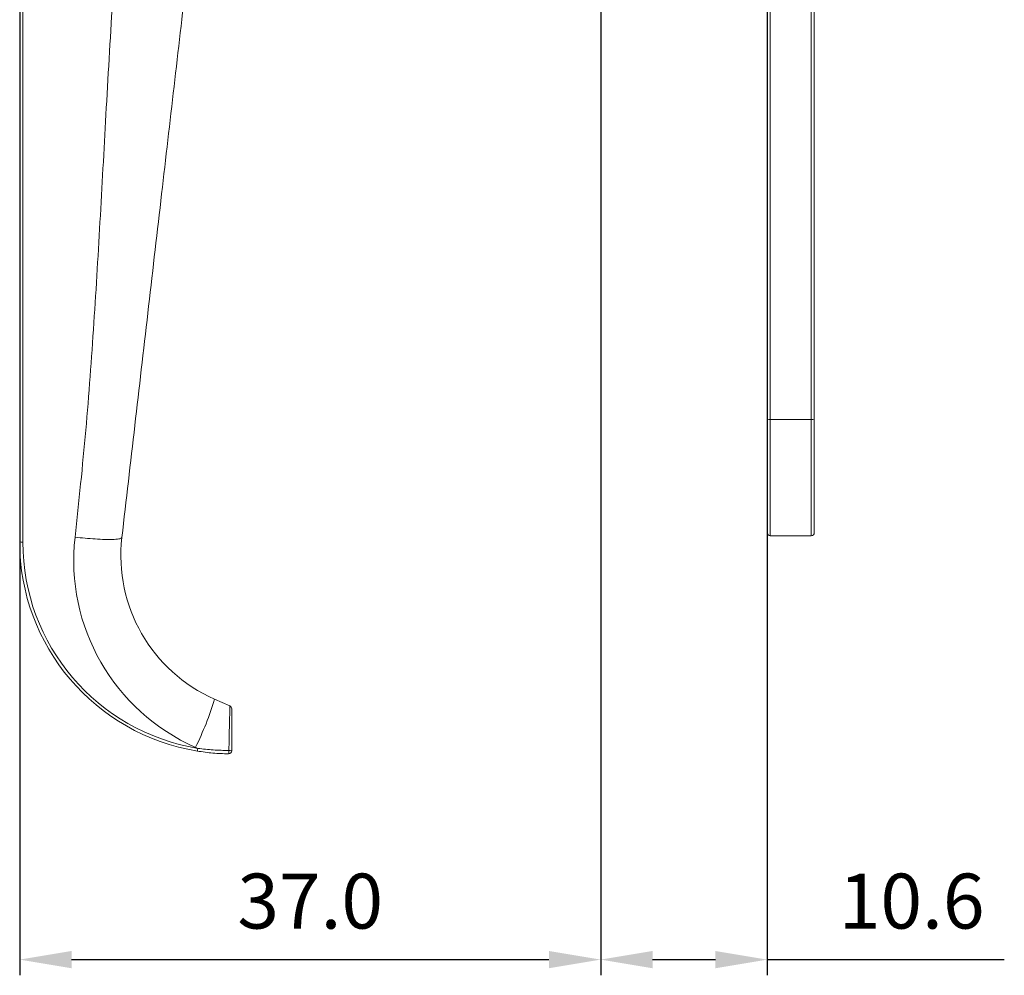
# Model space of a CAD drawing. Units: millimetres. Extents: x 280 to 547, y -38 to 428.
# Drawn here: x 462 to 525, y 296 to 356 of the extents above; entities that cross this region are included whole.
import ezdxf

# ---------------------------------------------------------------- set-up
doc = ezdxf.new("R2010")
doc.units = ezdxf.units.MM
doc.header["$PDSIZE"] = -1
doc.dimstyles.new('ISO-25', dxfattribs={"dimtxt": 2.5, "dimasz": 2.5, "dimexe": 1.25, "dimexo": 0.625, "dimtad": 1, "dimtxsty": 'Standard', "dimcen": 2.5, "dimadec": 0, "dimazin": 0, "dimtfac": 1, "dimtmove": 0, "dimatfit": 3, "dimfxl": 0, "dimarcsym": 0})

# ---------------------------------------------------------------- blocks, each defined once
blk = doc.blocks.new('*D44')
at = {"color": 0, "lineweight": -2}
for p, q in [((499.088, 373.965), (499.088, 295.509)), ((462.088, 358.25), (462.088, 295.509)), ((465.39, 296.509), (495.786, 296.509))]:
    blk.add_line(p, q, dxfattribs=at)
at = {"color": 0}
for points in [[(465.39, 297.06), (465.39, 295.959), (462.088, 296.509)], [(495.786, 297.06), (495.786, 295.959), (499.088, 296.509)]]:
    blk.add_solid(points, dxfattribs=at)
at = {"layer": 'Defpoints', "color": 0}
for p in [(499.088, 374.965), (462.088, 359.25), (499.088, 296.509)]:
    blk.add_point(p, dxfattribs=at)
at = {"color": 0, "insert": (480.588, 299.783), "char_height": 3.5, "attachment_point": 5}
blk.add_mtext('37.0', dxfattribs=at)
blk = doc.blocks.new('*D45')
at = {"color": 0, "lineweight": -2}
for p, q in [((499.088, 373.965), (499.088, 295.509)), ((509.688, 362.351), (509.688, 295.509)), ((502.39, 296.509), (506.386, 296.509)), ((509.688, 296.509), (524.788, 296.509))]:
    blk.add_line(p, q, dxfattribs=at)
at = {"color": 0}
for points in [[(502.39, 297.06), (502.39, 295.959), (499.088, 296.509)], [(506.386, 297.06), (506.386, 295.959), (509.688, 296.509)]]:
    blk.add_solid(points, dxfattribs=at)
at = {"layer": 'Defpoints', "color": 0}
for p in [(499.088, 374.965), (509.688, 363.351), (509.688, 296.509)]:
    blk.add_point(p, dxfattribs=at)
at = {"color": 0, "insert": (518.889, 299.783), "char_height": 3.5, "attachment_point": 5}
blk.add_mtext('10.6', dxfattribs=at)

msp = doc.modelspace()

# ---------------------------------------------------------------- linework, layer by layer
at = {"color": 7, "linetype": 'Continuous', "lineweight": 15}
for p, q in [((509.688, 330.93), (509.688, 395.771)), ((509.888, 395.759), (509.888, 330.917)), ((512.488, 330.917), (512.488, 395.759)), ((512.688, 395.771), (512.688, 330.93)), ((462.088, 323.115), (462.088, 395.385)), ((462.288, 395.374), (462.288, 323.093)), ((509.688, 323.715), (509.688, 330.93)), ((512.488, 330.917), (509.888, 330.917)), ((512.688, 330.93), (512.688, 323.715)), ((509.888, 323.515), (512.488, 323.515)), ((474.497, 313.095), (475.468, 312.667)), ((475.588, 312.484), (475.588, 309.816)), ((473.433, 309.969), (473.288, 310.033))]:
    msp.add_line(p, q, dxfattribs=at)
at = {"color": 8, "linetype": 'Continuous', "lineweight": 15}
for p, q in [((509.888, 330.917), (509.888, 323.515)), ((512.488, 323.515), (512.488, 330.917))]:
    msp.add_line(p, q, dxfattribs=at)
at = {"color": 7, "linetype": 'Continuous', "lineweight": 15}
for centre, radius, start, end in [((509.838, 331.72), 0.805, 259.24398, 273.55115), ((512.537, 331.72), 0.805, 266.44886, 280.75599), ((509.888, 323.715), 0.2, 180, 270), ((512.488, 323.715), 0.2, 270, 0), ((462.238, 323.583), 0.492, 252.18804, 275.76284), ((475.588, 323.115), 13.5, 180, 260.67511), ((475.588, 323.093), 13.3, 180, 260.67511), ((478.529, 321.929), 13, 173.40962, 246.2226), ((478.529, 322.246), 10, 173.40962, 246.2226), ((454.702, 319.145), 20.699, 333.88322, 343.00558), ((475.388, 312.484), 0.2, 0, 66.2226), ((470.951, 310.334), 2.508, 347.53443, 351.62983), ((474.756, 309.787), 0.651, 344.75907, 4.28911), ((475.388, 309.816), 0.2, 269.13838, 0), ((475.448, 309.383), 0.455, 72.13387, 95.31544)]:
    msp.add_arc(centre, radius, start, end, dxfattribs=at)
msp.add_ellipse((475.388, 309.424), major_axis=(0.081, 3.243), ratio=0.002437, start_param=4.839741, end_param=6.282183, dxfattribs=at)
for points, knots in [([(465.615, 323.422), (465.855, 325.692), (466.335, 330.234), (466.826, 337.07), (467.232, 343.915), (467.602, 350.873), (468.012, 357.935), (468.515, 365.098), (469.016, 369.857), (469.266, 372.236)], [0, 0, 0, 0, 0.139883, 0.27986, 0.419934, 0.560051, 0.706804, 0.853454, 1, 1, 1, 1]), ([(474.233, 372.19), (473.971, 369.919), (473.446, 365.378), (472.656, 358.544), (471.866, 351.703), (471.063, 344.749), (470.247, 337.691), (469.42, 330.531), (468.87, 325.772), (468.595, 323.394)], [0, 0, 0, 0, 0.139883, 0.27986, 0.419934, 0.560051, 0.706804, 0.853454, 1, 1, 1, 1]), ([(468.595, 323.394), (468.57, 323.368), (468.517, 323.313), (468.131, 323.273), (467.567, 323.271), (466.913, 323.302), (466.268, 323.351), (465.828, 323.399), (465.615, 323.422)], [0, 0, 0, 0, 0.176759, 0.366817, 0.56283, 0.715488, 0.862275, 1, 1, 1, 1]), ([(475.385, 309.616), (475.054, 309.627), (474.39, 309.649), (473.731, 309.745), (473.4, 309.793)], [0, 0, 0, 0, 0.498258, 1, 1, 1, 1]), ([(473.433, 309.969), (473.759, 309.928), (474.415, 309.845), (475.075, 309.839), (475.406, 309.836)], [0, 0, 0, 0, 0.49819, 1, 1, 1, 1])]:
    msp.add_open_spline(points, degree=3, knots=knots, dxfattribs=at)

# ---------------------------------------------------------------- dimensions: what is measured, and where the dimension line sits
for base, p1, p2, picture, middle in [((499.088, 296.509), (462.088, 359.25), (499.088, 374.965), '*D44', (480.588, 299.783)), ((509.688, 296.509), (499.088, 374.965), (509.688, 363.351), '*D45', (518.889, 299.783))]:
    dim = msp.add_linear_dim(base=base, p1=p1, p2=p2, dimstyle='ISO-25', override={"dimtxt": 3.5, "dimasz": 3.302, "dimexe": 1, "dimexo": 1, "dimgap": 1.524, "dimtih": 1, "dimtoh": 1, "dimdec": 1, "dimzin": 0, "dimdsep": 46, "dimadec": 2, "dimtdec": 1, "dimtzin": 0})
    dim.commit()
    dim.dimension.update_dxf_attribs({"geometry": picture, "text_midpoint": middle})

doc.saveas('drawing.dxf')
